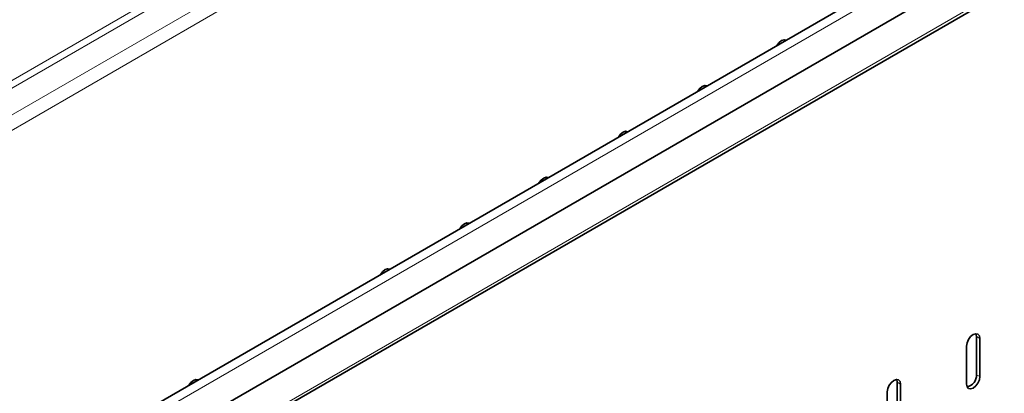
# Model space of a CAD drawing. Units: millimetres. Extents: x 15344 to 18220, y -34 to 2016.
# Drawn here: x 17915 to 18020, y 1793 to 1833 of the extents above; entities that cross this region are included whole.
import ezdxf

# ---------------------------------------------------------------- set-up
doc = ezdxf.new("R2010")
doc.units = ezdxf.units.MM
doc.header["$LTSCALE"] = 5
doc.layers.get('0').update_dxf_attribs({"color": 1})
doc.layers.add('320657', color=7, linetype='Continuous')

# ---------------------------------------------------------------- blocks, each defined once
blk = doc.blocks.new('1064111-M_001_ISOMETRIC VIEW')
at = {"color": 8, "linetype": 'Continuous', "lineweight": 18}
for p, q in [((17409.64, 1535.57), (18116.75, 1943.78)), ((18117.1, 1943.16), (17409.99, 1534.96)), ((17412.47, 1533.53), (18119.58, 1941.73)), ((18120.28, 1940.51), (17413.18, 1532.31)), ((18161.68, 1925.16), (17454.58, 1516.96)), ((17454.19, 1509.85), (18161.3, 1918.06)), ((18017.4, 1799.06), (18017.05, 1799.26)), ((18008.91, 1794.16), (18008.56, 1794.37)), ((18017.4, 1794.98), (18017.05, 1795.18))]:
    blk.add_line(p, q, dxfattribs=at)
at = {"color": 7, "linetype": 'Continuous', "lineweight": 35}
for p, q in [((18161.05, 1925.83), (17453.94, 1517.63)), ((17454.58, 1513.71), (18161.68, 1921.92)), ((17453.98, 1509.4), (18161.09, 1917.6)), ((18017.05, 1795.18), (18017.05, 1799.26)), ((18017.4, 1794.98), (18017.4, 1799.06)), ((18015.99, 1798.24), (18015.99, 1794.16)), ((18008.56, 1790.28), (18008.56, 1794.37)), ((18007.5, 1793.35), (18007.5, 1789.26)), ((18008.91, 1790.08), (18008.91, 1794.16))]:
    blk.add_line(p, q, dxfattribs=at)
at = {"color": 7, "linetype": 'Continuous', "lineweight": 35, "flags": 128}
for points in [[(17996.69, 1830.95), (17996.46, 1830.99), (17996.19, 1830.9), (17995.92, 1830.68), (17995.69, 1830.37), (17995.68, 1830.37)], [(17996.53, 1830.85), (17996.49, 1830.98), (17996.48, 1831)], [(17988.2, 1826.05), (17987.97, 1826.1), (17987.7, 1826), (17987.43, 1825.78), (17987.2, 1825.47), (17987.2, 1825.47)], [(17988.04, 1825.95), (17988, 1826.08), (17987.99, 1826.1)], [(17979.72, 1821.15), (17979.49, 1821.2), (17979.22, 1821.1), (17978.95, 1820.88), (17978.72, 1820.58), (17978.71, 1820.57)], [(17979.55, 1821.06), (17979.52, 1821.18), (17979.51, 1821.2)], [(17971.23, 1816.25), (17971, 1816.3), (17970.73, 1816.2), (17970.46, 1815.99), (17970.23, 1815.68), (17970.23, 1815.67)], [(17971.07, 1816.16), (17971.03, 1816.28), (17971.02, 1816.3)], [(17962.75, 1811.36), (17962.52, 1811.4), (17962.25, 1811.31), (17961.97, 1811.09), (17961.75, 1810.78), (17961.74, 1810.77)], [(17962.58, 1811.26), (17962.54, 1811.38), (17962.54, 1811.4)], [(17954.26, 1806.46), (17954.03, 1806.5), (17953.76, 1806.41), (17953.49, 1806.19), (17953.26, 1805.88), (17953.26, 1805.87)], [(17954.1, 1806.36), (17954.06, 1806.49), (17954.05, 1806.5)], [(18017.4, 1799.06), (18017.35, 1799.34), (18017.19, 1799.52), (18016.96, 1799.56), (18016.69, 1799.47), (18016.42, 1799.25), (18016.19, 1798.94), (18016.04, 1798.59), (18015.99, 1798.24)], [(18017.05, 1799.26), (18016.99, 1799.55), (18016.98, 1799.56)], [(17933.75, 1794.62), (17933.52, 1794.66), (17933.25, 1794.57), (17932.98, 1794.35), (17932.75, 1794.04), (17932.75, 1794.04)], [(17933.59, 1794.52), (17933.55, 1794.65), (17933.54, 1794.67)], [(18008.91, 1794.16), (18008.86, 1794.44), (18008.71, 1794.62), (18008.48, 1794.66), (18008.21, 1794.57), (18007.94, 1794.35), (18007.71, 1794.04), (18007.55, 1793.69), (18007.5, 1793.35)], [(18008.56, 1794.37), (18008.51, 1794.65), (18008.5, 1794.67)], [(18015.99, 1794.16), (18016.04, 1793.88), (18016.19, 1793.7), (18016.42, 1793.66), (18016.69, 1793.75), (18016.96, 1793.97), (18017.19, 1794.28), (18017.35, 1794.63), (18017.4, 1794.98)]]:
    blk.add_lwpolyline(points, dxfattribs=at)
at = {"color": 7, "linetype": 'Continuous', "lineweight": 35}
blk.add_arc((18015.75, 1795.12), 1.29, 283.1241, 2.7084, dxfattribs=at)

msp = doc.modelspace()

# ---------------------------------------------------------------- block references
at = {"layer": '320657'}
msp.add_blockref('1064111-M_001_ISOMETRIC VIEW', (0, 0), dxfattribs=at)

doc.saveas('drawing.dxf')
